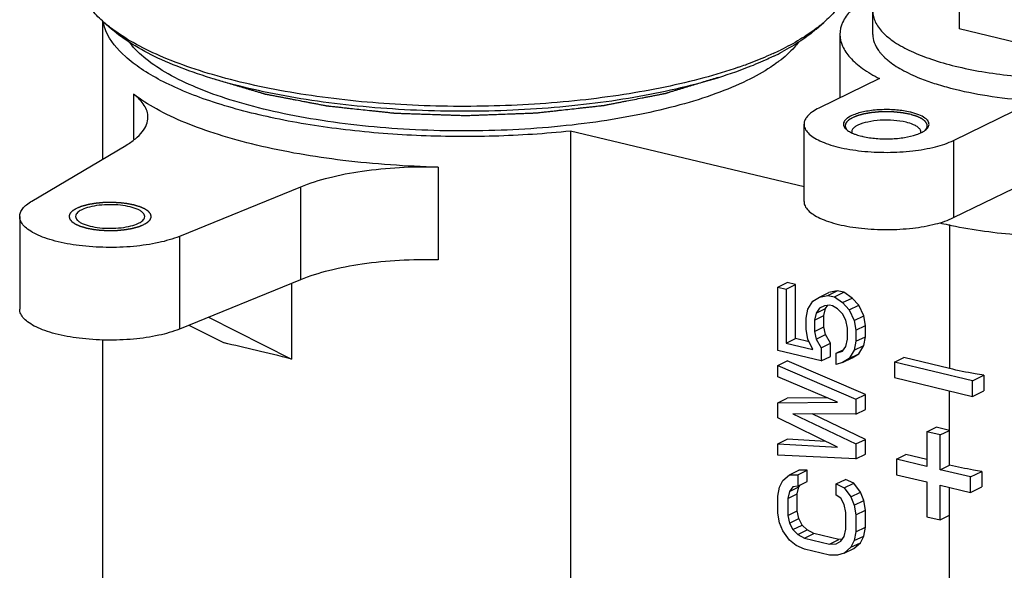
# Model space of a CAD drawing. Extents: x -903 to 382, y 129 to 437.
# Drawn here: x 281 to 341, y 292 to 326 of the extents above; entities that cross this region are included whole.
import ezdxf

# ---------------------------------------------------------------- set-up
doc = ezdxf.new("R2010")
doc.units = 0
doc.layers.add('02___PRT_ALL_AXES', color=7, linetype='Continuous')
doc.layers.add('06___PRT_ALL_SURFS', color=7, linetype='Continuous')

msp = doc.modelspace()

# ---------------------------------------------------------------- linework, layer by layer
at = {"color": 0, "linetype": 'Continuous'}
for p, q in [((286.312, 325.703), (286.312, 317.291)), ((286.862, 325.205), (286.397, 325.613)), ((329.707, 325.205), (330.173, 325.613)), ((333.55, 322.196), (329.866, 320.396)), ((288.201, 321.238), (288.201, 318.506)), ((338.058, 318.435), (341.742, 320.234)), ((328.962, 315.601), (314.771, 318.999)), ((314.771, 318.999), (314.771, 279.25)), ((282.013, 314.744), (287.732, 318.132)), ((306.716, 316.804), (306.716, 311.166)), ((298.342, 315.591), (290.989, 312.594)), ((298.342, 315.591), (298.342, 309.953)), ((338.058, 313.736), (341.742, 315.536)), ((281.276, 313.803), (281.276, 308.165)), ((337.813, 313.311), (337.813, 304.554)), ((290.989, 312.594), (290.989, 306.956)), ((298.342, 309.953), (290.989, 306.956)), ((297.796, 309.731), (297.796, 305.13)), ((327.369, 309.508), (327.942, 309.788)), ((327.369, 309.508), (327.874, 309.386)), ((327.369, 305.647), (327.369, 309.508)), ((327.874, 309.386), (328.448, 309.667)), ((328.448, 309.667), (327.942, 309.788)), ((328.448, 306.374), (328.448, 309.667)), ((327.874, 309.386), (327.874, 306.094)), ((329.491, 308.659), (329.896, 308.902)), ((329.896, 308.902), (330.469, 309.182)), ((329.896, 308.902), (330.401, 309.008)), ((330.401, 309.008), (330.975, 309.289)), ((330.401, 309.008), (330.806, 308.912)), ((330.975, 309.289), (330.469, 309.182)), ((330.806, 308.912), (331.379, 309.192)), ((330.806, 308.912), (331.311, 308.563)), ((331.379, 309.192), (330.975, 309.289)), ((331.885, 308.844), (331.379, 309.192)), ((329.188, 308.163), (329.491, 308.659)), ((330.199, 308.375), (329.896, 308.221)), ((330.502, 308.416), (330.199, 308.375)), ((330.267, 308.209), (330.401, 308.403)), ((330.704, 308.368), (330.502, 308.416)), ((331.008, 308.182), (330.704, 308.368)), ((331.311, 308.563), (331.885, 308.844)), ((331.311, 308.563), (331.715, 308.126)), ((331.715, 308.126), (332.289, 308.406)), ((332.289, 308.406), (331.885, 308.844)), ((332.592, 307.766), (332.289, 308.406)), ((329.087, 307.62), (329.188, 308.163)), ((329.694, 307.929), (329.593, 307.499)), ((329.593, 307.499), (330.166, 307.779)), ((329.896, 308.221), (329.694, 307.929)), ((329.694, 307.929), (330.267, 308.209)), ((330.166, 307.779), (330.267, 308.209)), ((330.166, 307.098), (330.166, 307.779)), ((331.311, 307.882), (331.008, 308.182)), ((331.513, 307.493), (331.311, 307.882)), ((331.715, 308.126), (332.019, 307.486)), ((332.019, 307.486), (332.592, 307.766)), ((332.693, 307.174), (332.592, 307.766)), ((291.566, 307.191), (293.7, 306.111)), ((292.761, 307.678), (297.796, 305.13)), ((329.087, 306.939), (329.087, 307.62)), ((329.593, 307.499), (329.593, 306.818)), ((331.614, 307.015), (331.513, 307.493)), ((332.019, 307.486), (332.12, 306.894)), ((332.12, 306.894), (332.693, 307.174)), ((332.693, 306.493), (332.693, 307.174)), ((329.188, 306.347), (329.087, 306.939)), ((329.593, 306.818), (330.166, 307.098)), ((329.593, 306.818), (329.694, 306.339)), ((329.694, 306.339), (330.267, 306.619)), ((330.267, 306.619), (330.166, 307.098)), ((330.57, 306.093), (330.267, 306.619)), ((331.614, 306.333), (331.614, 307.015)), ((332.12, 306.894), (332.12, 306.212)), ((286.312, 306.308), (286.312, 286.066)), ((327.874, 306.094), (328.448, 306.374)), ((327.874, 306.094), (329.491, 305.706)), ((329.268, 306.177), (328.448, 306.374)), ((329.491, 305.706), (329.188, 306.347)), ((329.694, 306.339), (329.997, 305.812)), ((329.997, 305.812), (330.57, 306.093)), ((330.57, 305.298), (330.57, 306.093)), ((331.513, 305.903), (331.614, 306.333)), ((332.12, 306.212), (332.019, 305.669)), ((332.019, 305.669), (332.592, 305.949)), ((332.12, 306.212), (332.693, 306.493)), ((332.289, 305.454), (332.592, 305.949)), ((332.592, 305.949), (332.693, 306.493)), ((329.997, 305.018), (327.369, 305.647)), ((329.997, 305.812), (329.997, 305.018)), ((330.907, 305.481), (331.381, 305.713)), ((330.907, 305.481), (331.311, 305.611)), ((330.907, 304.8), (330.907, 305.481)), ((331.311, 305.611), (331.513, 305.903)), ((332.019, 305.669), (331.715, 305.174)), ((331.715, 305.174), (332.289, 305.454)), ((331.885, 305.21), (332.289, 305.454)), ((327.369, 304.739), (327.942, 305.019)), ((327.369, 304.739), (332.12, 302.692)), ((327.369, 304.057), (327.369, 304.739)), ((332.693, 302.973), (327.942, 305.019)), ((329.997, 305.018), (330.57, 305.298)), ((331.311, 304.93), (330.907, 304.8)), ((331.311, 304.93), (331.885, 305.21)), ((331.715, 305.174), (331.311, 304.93)), ((334.454, 304.941), (335.028, 305.221)), ((339.205, 303.803), (334.454, 304.941)), ((334.454, 304.941), (334.454, 304.001)), ((337.813, 304.554), (335.028, 305.221)), ((339.205, 303.803), (339.902, 304.143)), ((339.902, 304.143), (339.902, 303.204)), ((331.008, 302.505), (327.369, 304.057)), ((334.454, 304.001), (339.205, 302.863)), ((339.205, 302.863), (339.205, 303.803)), ((332.12, 302.692), (332.693, 302.973)), ((332.693, 302.064), (332.693, 302.973)), ((337.813, 298.681), (337.813, 303.197)), ((339.205, 302.863), (339.902, 303.204)), ((327.369, 302.468), (327.942, 302.748)), ((327.369, 302.468), (331.008, 302.505)), ((327.369, 301.559), (327.369, 302.468)), ((330.38, 302.773), (327.942, 302.748)), ((332.12, 302.692), (332.12, 301.784)), ((332.12, 301.784), (328.278, 301.796)), ((328.278, 301.796), (332.12, 299.967)), ((332.693, 300.247), (329.448, 301.792)), ((332.12, 301.784), (332.693, 302.064)), ((331.008, 299.779), (327.369, 301.559)), ((336.42, 300.711), (336.994, 300.991)), ((337.239, 300.515), (336.42, 300.711)), ((336.42, 300.711), (336.42, 298.597)), ((337.813, 300.795), (336.994, 300.991)), ((337.239, 300.515), (337.813, 300.795)), ((327.369, 299.97), (327.942, 300.25)), ((327.369, 299.97), (331.008, 299.779)), ((327.369, 299.288), (327.369, 299.97)), ((330.298, 300.127), (327.942, 300.25)), ((332.12, 299.967), (332.693, 300.247)), ((332.12, 299.967), (332.12, 299.059)), ((332.693, 299.339), (332.693, 300.247)), ((337.239, 298.401), (337.239, 300.515)), ((332.12, 299.059), (332.693, 299.339)), ((332.12, 299.059), (327.369, 299.288)), ((334.577, 299.038), (335.151, 299.318)), ((336.42, 298.597), (334.577, 299.038)), ((334.577, 299.038), (334.577, 298.098)), ((336.42, 299.014), (335.151, 299.318)), ((328.076, 298.097), (328.65, 298.377)), ((328.582, 298.089), (329.155, 298.37)), ((329.155, 298.37), (328.65, 298.377)), ((329.155, 297.688), (329.155, 298.37)), ((337.239, 298.401), (337.813, 298.681)), ((339.082, 297.959), (337.239, 298.401)), ((339.082, 297.959), (339.764, 298.292)), ((339.764, 298.292), (339.764, 297.353)), ((327.47, 297.334), (327.672, 297.74)), ((327.672, 297.74), (328.076, 298.097)), ((328.076, 298.097), (328.582, 298.089)), ((328.582, 298.089), (328.582, 297.408)), ((328.582, 297.408), (329.155, 297.688)), ((330.907, 297.533), (331.48, 297.813)), ((330.907, 297.533), (331.412, 297.298)), ((330.907, 296.851), (330.907, 297.533)), ((331.412, 297.298), (331.986, 297.578)), ((331.986, 297.578), (331.48, 297.813)), ((332.39, 297.027), (331.986, 297.578)), ((334.577, 298.098), (336.42, 297.657)), ((336.42, 297.657), (336.42, 295.543)), ((339.082, 297.019), (339.082, 297.959)), ((327.369, 296.79), (327.47, 297.334)), ((328.076, 297.075), (327.975, 296.645)), ((328.278, 297.367), (328.076, 297.075)), ((328.076, 297.075), (328.65, 297.355)), ((328.582, 297.408), (328.278, 297.367)), ((328.549, 296.925), (328.65, 297.355)), ((328.65, 297.355), (328.74, 297.486)), ((331.412, 297.298), (331.816, 296.747)), ((331.816, 296.747), (332.39, 297.027)), ((332.592, 296.525), (332.39, 297.027)), ((337.239, 297.461), (339.082, 297.019)), ((337.239, 295.347), (337.239, 297.461)), ((337.813, 283.319), (337.813, 297.324)), ((339.082, 297.019), (339.764, 297.353)), ((327.369, 295.768), (327.369, 296.79)), ((327.975, 296.645), (328.549, 296.925)), ((327.975, 296.645), (327.975, 295.623)), ((328.549, 295.903), (328.549, 296.925)), ((331.21, 296.665), (330.907, 296.851)), ((331.412, 296.276), (331.21, 296.665)), ((331.816, 296.747), (332.019, 296.244)), ((332.019, 296.244), (332.592, 296.525)), ((332.693, 295.933), (332.592, 296.525)), ((327.47, 295.177), (327.369, 295.768)), ((327.975, 295.623), (328.549, 295.903)), ((328.65, 295.425), (328.549, 295.903)), ((331.513, 295.798), (331.412, 296.276)), ((331.513, 294.776), (331.513, 295.798)), ((332.019, 296.244), (332.12, 295.653)), ((332.12, 295.653), (332.693, 295.933)), ((332.693, 294.911), (332.693, 295.933)), ((327.672, 294.674), (327.47, 295.177)), ((327.975, 295.623), (328.076, 295.145)), ((328.076, 295.145), (328.65, 295.425)), ((328.076, 295.145), (328.278, 294.756)), ((328.852, 295.036), (328.65, 295.425)), ((332.12, 295.653), (332.12, 294.631)), ((336.42, 295.543), (337.239, 295.347)), ((337.239, 295.347), (337.813, 295.627)), ((328.076, 294.123), (327.672, 294.674)), ((328.278, 294.756), (328.852, 295.036)), ((328.278, 294.756), (328.582, 294.456)), ((328.582, 294.456), (329.155, 294.736)), ((329.155, 294.736), (328.852, 295.036)), ((329.56, 294.526), (329.155, 294.736)), ((331.412, 294.346), (331.513, 294.776)), ((332.12, 294.631), (332.019, 294.087)), ((332.12, 294.631), (332.693, 294.911)), ((332.592, 294.367), (332.693, 294.911)), ((328.481, 293.799), (328.076, 294.123)), ((328.582, 294.456), (328.986, 294.246)), ((328.986, 294.246), (329.56, 294.526)), ((328.986, 294.246), (330.502, 293.883)), ((331.076, 294.163), (329.56, 294.526)), ((330.502, 293.883), (331.076, 294.163)), ((330.907, 293.899), (331.21, 294.054)), ((331.291, 294.172), (331.076, 294.163)), ((331.21, 294.054), (331.412, 294.346)), ((332.019, 294.087), (331.816, 293.681)), ((331.816, 293.681), (332.39, 293.962)), ((331.986, 293.604), (332.39, 293.962)), ((332.019, 294.087), (332.592, 294.367)), ((332.39, 293.962), (332.592, 294.367)), ((328.986, 293.564), (328.481, 293.799)), ((330.502, 293.201), (328.986, 293.564)), ((330.502, 293.883), (330.907, 293.899)), ((331.816, 293.681), (331.412, 293.324)), ((331.412, 293.324), (331.986, 293.604)), ((331.008, 293.194), (330.502, 293.201)), ((331.412, 293.324), (331.008, 293.194))]:
    msp.add_line(p, q, dxfattribs=at)
for centre, radius, start, end in [((319.38, 340.629), 18.585, 294.50233, 296.02696), ((319.995, 338.173), 16.263, 296.00372, 298.01456), ((316.09, 348.642), 27.251, 289.04457, 290.02286), ((316.383, 347.836), 26.394, 290.02556, 290.13999), ((322.282, 330.024), 8.518, 306.57864, 307.26055), ((334.4, 315.744), 4.524, 76.53332, 76.96489), ((333.537, 323.142), 4.581, 256.53579, 257.30334), ((335.811, 318.946), 0.25, 351.42044, 359.95323), ((343.075, 338.343), 25.607, 256.73814, 257.97353), ((343.386, 339.779), 27.077, 257.96266, 258.35865)]:
    msp.add_arc(centre, radius, start, end, dxfattribs=at)
msp.add_ellipse((308.285, 299.274), major_axis=(21.985, -7.298), ratio=0.113049, start_param=2.105287, end_param=2.333052, dxfattribs=at)
for points, start_tangent, end_tangent in [([(286.397, 325.613), (285.696, 326.322), (285.191, 327.05), (284.887, 327.791), (284.785, 328.538)], (-0.752469, 0.658628), (-0.000065, 1)), ([(331.785, 328.538), (331.683, 327.791), (331.378, 327.05), (330.874, 326.322), (330.173, 325.613)], (0.000065, -1), (-0.752491, -0.658602)), ([(333.679, 327.625), (332.591, 326.997), (331.795, 326.319), (331.31, 325.607), (331.147, 324.879)], (-0.898538, -0.438896), (-0.000058, -1)), ([(286.519, 325.095), (286.467, 325.224), (286.35, 325.611)], (-0.394763, 0.918783), (-0.219915, 0.975519)), ([(286.853, 325.242), (286.734, 325.334), (286.397, 325.613)], (-0.795995, 0.605304), (-0.752469, 0.658628)), ([(314.771, 318.999), (310.125, 318.691), (305.395, 318.73), (300.797, 319.114), (296.547, 319.825), (292.839, 320.831), (291.244, 321.43), (289.846, 322.085), (288.663, 322.787), (287.706, 323.528), (286.519, 325.095)], (-0.994478, -0.104944), (-0.394763, 0.918783)), ([(324.982, 322.883), (322.862, 322.234), (320.527, 321.678), (318.013, 321.222), (315.356, 320.873), (309.773, 320.517), (304.102, 320.629), (298.676, 321.204), (296.154, 321.654), (293.811, 322.206), (291.679, 322.851), (289.791, 323.579), (288.175, 324.38), (286.853, 325.242)], (-0.945219, -0.326437), (-0.795995, 0.605304)), ([(325.569, 322.879), (323.49, 322.166), (321.162, 321.551), (318.624, 321.042), (315.916, 320.648), (310.171, 320.229), (304.304, 320.321), (301.444, 320.558), (298.696, 320.918), (296.105, 321.395), (293.714, 321.982), (291.561, 322.668), (289.682, 323.443), (288.107, 324.293), (286.863, 325.205)], (-0.93177, -0.36305), (-0.752505, 0.658586)), ([(329.707, 325.234), (328.71, 324.564), (327.535, 323.928)], (-0.796774, -0.604278), (-0.898538, -0.438896)), ([(329.708, 325.206), (328.772, 324.493), (327.634, 323.816)], (-0.752456, -0.658642), (-0.882744, -0.469854)), ([(330.173, 325.613), (330.062, 325.517), (329.707, 325.234)], (-0.752491, -0.658602), (-0.796774, -0.604278)), ([(331.147, 324.879), (331.301, 324.17), (331.761, 323.476), (332.517, 322.813), (333.55, 322.196)], (-0.000058, -1), (0.892407, -0.451231)), ([(325.487, 322.069), (323.609, 321.278), (321.422, 320.586), (318.971, 320.006), (316.305, 319.551), (310.544, 319.048), (304.603, 319.118), (298.957, 319.754), (296.388, 320.271), (294.058, 320.906), (292.015, 321.648), (290.299, 322.481), (288.946, 323.389), (287.982, 324.354)], (-0.898538, -0.438896), (-0.611413, 0.791312)), ([(328.622, 324.399), (328.381, 324.104), (327.439, 323.244)], (-0.601253, -0.799059), (-0.795869, -0.605468)), ([(327.088, 323.717), (326.703, 323.546), (325.47, 323.056)], (-0.909808, -0.41503), (-0.938854, -0.344316)), ([(327.125, 323.556), (326.757, 323.382), (325.569, 322.879)], (-0.898538, -0.438896), (-0.93177, -0.36305)), ([(327.358, 323.183), (326.945, 322.894), (325.487, 322.069)], (-0.803019, -0.595954), (-0.898538, -0.438896)), ([(292.992, 322.206), (293.393, 322.087), (293.794, 321.969), (294.195, 321.85), (294.596, 321.731), (294.796, 321.671), (294.996, 321.612), (295.197, 321.552), (295.397, 321.493), (295.597, 321.433), (295.698, 321.404), (295.798, 321.374), (295.898, 321.344), (295.948, 321.329), (295.998, 321.315), (296.048, 321.3), (296.098, 321.285), (296.124, 321.277), (296.149, 321.27), (296.161, 321.266), (296.174, 321.263), (296.186, 321.259), (296.192, 321.257), (296.196, 321.256), (296.199, 321.255), (296.202, 321.254), (296.206, 321.254), (296.213, 321.252), (296.228, 321.25), (296.243, 321.247), (296.258, 321.244), (296.287, 321.238), (296.316, 321.233), (296.375, 321.221), (296.434, 321.21), (296.493, 321.199), (296.552, 321.188), (296.67, 321.165), (296.787, 321.142), (296.905, 321.12), (297.141, 321.075), (297.376, 321.03), (297.611, 320.985), (297.847, 320.94), (298.082, 320.895), (298.553, 320.804), (298.789, 320.759), (299.024, 320.714), (299.26, 320.669), (299.377, 320.647), (299.495, 320.624), (299.613, 320.602), (299.731, 320.579), (299.789, 320.568), (299.848, 320.556), (299.878, 320.551), (299.907, 320.545), (299.937, 320.54), (299.951, 320.537), (299.959, 320.535), (299.966, 320.534), (299.974, 320.533), (299.982, 320.532), (299.998, 320.53), (300.03, 320.527), (300.063, 320.524), (300.095, 320.52), (300.159, 320.513), (300.223, 320.506), (300.352, 320.492), (300.481, 320.479), (300.61, 320.465), (300.738, 320.451), (300.996, 320.423), (301.253, 320.396), (301.511, 320.368), (302.025, 320.313), (302.54, 320.257), (302.798, 320.23), (303.055, 320.202), (303.313, 320.174), (303.441, 320.161), (303.57, 320.147), (303.699, 320.133), (303.827, 320.119), (303.892, 320.112), (303.956, 320.105), (303.988, 320.102), (304.021, 320.098), (304.053, 320.095), (304.069, 320.093), (304.077, 320.092), (304.085, 320.091), (304.093, 320.091), (304.102, 320.091), (304.118, 320.09), (304.152, 320.089), (304.186, 320.088), (304.219, 320.087), (304.286, 320.085), (304.353, 320.082), (304.488, 320.078), (304.622, 320.073), (304.756, 320.069), (304.89, 320.064), (305.159, 320.055), (305.428, 320.046), (305.696, 320.037), (306.233, 320.019), (306.77, 320.001), (307.039, 319.992), (307.307, 319.983), (307.576, 319.974), (307.71, 319.969), (307.844, 319.965), (307.979, 319.96), (308.113, 319.956), (308.18, 319.953), (308.247, 319.951), (308.281, 319.95), (308.314, 319.949), (308.348, 319.948), (308.365, 319.947), (308.373, 319.947), (308.381, 319.946), (308.39, 319.947), (308.398, 319.947), (308.415, 319.948), (308.448, 319.949), (308.482, 319.95), (308.515, 319.951), (308.582, 319.954), (308.65, 319.956), (308.784, 319.961), (308.918, 319.966), (309.052, 319.971), (309.186, 319.976), (309.454, 319.986), (309.723, 319.996), (309.991, 320.006), (310.527, 320.026), (311.064, 320.046), (311.332, 320.055), (311.601, 320.065), (311.869, 320.075), (312.003, 320.08), (312.137, 320.085), (312.271, 320.09), (312.405, 320.095), (312.472, 320.098), (312.539, 320.1), (312.573, 320.101), (312.607, 320.102), (312.64, 320.104), (312.657, 320.104), (312.665, 320.105), (312.674, 320.105), (312.682, 320.106), (312.69, 320.107), (312.706, 320.109), (312.738, 320.112), (312.77, 320.116), (312.802, 320.119), (312.866, 320.126), (312.93, 320.133), (313.059, 320.148), (313.187, 320.162), (313.315, 320.176), (313.444, 320.19), (313.7, 320.219), (313.957, 320.247), (314.214, 320.276), (314.727, 320.333), (315.24, 320.39), (315.497, 320.418), (315.754, 320.447), (316.01, 320.475), (316.139, 320.489), (316.267, 320.503), (316.395, 320.518), (316.524, 320.532), (316.588, 320.539), (316.652, 320.546), (316.684, 320.55), (316.716, 320.553), (316.748, 320.557), (316.764, 320.559), (316.772, 320.559), (316.78, 320.56), (316.788, 320.562), (316.795, 320.563), (316.81, 320.566), (316.839, 320.572), (316.868, 320.578), (316.898, 320.583), (316.956, 320.595), (317.015, 320.606), (317.132, 320.629), (317.249, 320.652), (317.366, 320.675), (317.483, 320.698), (317.717, 320.744), (317.952, 320.789), (318.186, 320.835), (318.654, 320.927), (319.123, 321.018), (319.357, 321.064), (319.591, 321.11), (319.826, 321.156), (319.943, 321.179), (320.06, 321.202), (320.177, 321.225), (320.235, 321.236), (320.294, 321.248), (320.353, 321.259), (320.411, 321.27), (320.44, 321.276), (320.47, 321.282), (320.484, 321.285), (320.499, 321.288), (320.514, 321.29), (320.521, 321.292), (320.528, 321.293), (320.535, 321.295), (320.541, 321.297), (320.554, 321.301), (320.566, 321.305), (320.579, 321.309), (320.605, 321.317), (320.63, 321.324), (320.681, 321.34), (320.732, 321.355), (320.783, 321.371), (320.834, 321.386), (320.936, 321.417), (321.038, 321.448), (321.139, 321.479), (321.343, 321.541), (321.547, 321.603), (321.751, 321.665), (321.954, 321.727), (322.158, 321.789), (322.566, 321.913), (322.973, 322.036), (323.381, 322.16), (323.788, 322.284)], (0.958705, -0.284402), (0.956792, 0.290773)), ([(306.716, 316.804), (300.925, 317.219), (295.666, 318.146), (293.358, 318.782), (291.32, 319.519), (289.591, 320.343), (288.201, 321.238)], (-0.999701, 0.02445), (-0.794266, 0.60757)), ([(289.072, 319.842), (289.017, 320.201), (288.852, 320.556), (288.579, 320.903), (288.201, 321.238)], (0.000449, 1), (-0.794266, 0.60757)), ([(335.42, 320.152), (334.605, 320.277), (333.715, 320.301), (332.854, 320.22), (332.123, 320.044)], (-0.974228, 0.225568), (-0.946182, -0.323634)), ([(287.732, 318.132), (288.31, 318.533), (288.731, 318.957), (288.986, 319.396), (289.072, 319.842)], (0.860366, 0.509677), (0.000449, 1)), ([(331.606, 319.791), (331.519, 319.72), (331.372, 319.493)], (-0.806378, -0.5914), (-0.247593, -0.968864)), ([(331.914, 319.812), (331.842, 319.771), (331.806, 319.75), (331.788, 319.74), (331.771, 319.729), (331.753, 319.719), (331.735, 319.709), (331.73, 319.706), (331.726, 319.703), (331.723, 319.702), (331.722, 319.701), (331.718, 319.698), (331.712, 319.692), (331.705, 319.687), (331.692, 319.676), (331.679, 319.665), (331.652, 319.642), (331.626, 319.62), (331.612, 319.609), (331.599, 319.598), (331.593, 319.592), (331.586, 319.587), (331.583, 319.584), (331.581, 319.582), (331.58, 319.581), (331.578, 319.578), (331.576, 319.575), (331.568, 319.563), (331.56, 319.552), (331.552, 319.54), (331.543, 319.528), (331.535, 319.517), (331.527, 319.505), (331.519, 319.493), (331.511, 319.482), (331.506, 319.476), (331.502, 319.47), (331.498, 319.464), (331.496, 319.461), (331.495, 319.46), (331.494, 319.458), (331.494, 319.457), (331.493, 319.455), (331.493, 319.452), (331.491, 319.446), (331.49, 319.44), (331.488, 319.434), (331.485, 319.422), (331.482, 319.41), (331.479, 319.398), (331.476, 319.386), (331.473, 319.374), (331.47, 319.362), (331.467, 319.35), (331.464, 319.338), (331.463, 319.335), (331.463, 319.333), (331.462, 319.331), (331.462, 319.33), (331.463, 319.327), (331.464, 319.321), (331.465, 319.315), (331.467, 319.303), (331.47, 319.291), (331.474, 319.267), (331.479, 319.243), (331.481, 319.231), (331.483, 319.219), (331.484, 319.213), (331.486, 319.207), (331.486, 319.204), (331.487, 319.202), (331.488, 319.201), (331.49, 319.198), (331.491, 319.195), (331.495, 319.188), (331.499, 319.182), (331.507, 319.17), (331.515, 319.158), (331.522, 319.146), (331.538, 319.122), (331.569, 319.074)], (-0.866521, -0.49914), (0.541217, -0.840883)), ([(332.123, 320.044), (331.97, 319.987), (331.606, 319.791)], (-0.946182, -0.323634), (-0.806378, -0.5914)), ([(335.396, 320.022), (335.29, 320.042), (335.183, 320.063), (335.13, 320.073), (335.077, 320.083), (335.051, 320.089), (335.024, 320.094), (334.997, 320.099), (334.984, 320.101), (334.977, 320.103), (334.971, 320.104), (334.964, 320.105), (334.956, 320.106), (334.942, 320.107), (334.913, 320.11), (334.884, 320.114), (334.855, 320.117), (334.797, 320.123), (334.739, 320.13), (334.681, 320.136), (334.623, 320.143), (334.594, 320.146), (334.565, 320.149), (334.536, 320.153), (334.522, 320.154), (334.515, 320.155), (334.507, 320.156), (334.5, 320.156), (334.492, 320.157), (334.477, 320.157), (334.447, 320.159), (334.416, 320.16), (334.386, 320.161), (334.326, 320.164), (334.265, 320.166), (334.205, 320.169), (334.144, 320.171), (334.114, 320.173), (334.084, 320.174), (334.053, 320.175), (334.038, 320.176), (334.023, 320.176), (334.008, 320.176), (333.992, 320.176), (333.961, 320.175), (333.93, 320.174), (333.899, 320.173), (333.837, 320.172), (333.775, 320.17), (333.714, 320.168), (333.652, 320.167), (333.621, 320.166), (333.59, 320.165), (333.559, 320.164), (333.543, 320.164), (333.536, 320.164), (333.528, 320.164), (333.52, 320.163), (333.513, 320.162), (333.498, 320.161), (333.469, 320.158), (333.44, 320.155), (333.41, 320.152), (333.352, 320.147), (333.293, 320.141), (333.234, 320.136), (333.175, 320.13), (333.146, 320.127), (333.117, 320.124), (333.087, 320.122), (333.073, 320.12), (333.065, 320.119), (333.058, 320.119), (333.051, 320.118), (333.044, 320.116), (333.031, 320.114), (333.003, 320.109), (332.976, 320.105), (332.949, 320.1), (332.895, 320.091), (332.84, 320.081), (332.786, 320.072), (332.731, 320.062), (332.704, 320.058), (332.677, 320.053), (332.65, 320.048), (332.636, 320.046), (332.629, 320.045), (332.622, 320.043), (332.616, 320.042), (332.61, 320.04), (332.598, 320.037), (332.574, 320.031), (332.55, 320.024), (332.526, 320.018), (332.478, 320.005), (332.43, 319.992), (332.382, 319.979), (332.334, 319.966), (332.31, 319.96), (332.286, 319.954), (332.262, 319.947), (332.25, 319.944), (332.244, 319.942), (332.238, 319.941), (332.233, 319.939), (332.228, 319.937), (332.218, 319.933), (332.197, 319.925), (332.177, 319.917), (332.157, 319.909), (332.116, 319.892), (332.076, 319.876), (332.035, 319.86), (331.995, 319.844), (331.914, 319.812)], (-0.981932, 0.189236), (-0.929233, -0.369495)), ([(336.336, 319.054), (336.357, 319.087), (336.378, 319.121), (336.399, 319.154), (336.41, 319.17), (336.42, 319.187), (336.431, 319.204), (336.436, 319.212), (336.441, 319.22), (336.444, 319.225), (336.446, 319.229), (336.448, 319.231), (336.448, 319.232), (336.448, 319.233), (336.448, 319.235), (336.448, 319.237), (336.448, 319.246), (336.448, 319.254), (336.448, 319.263), (336.448, 319.271), (336.448, 319.288), (336.448, 319.322), (336.448, 319.356), (336.448, 319.374), (336.448, 319.382), (336.448, 319.391), (336.448, 319.399), (336.448, 319.408), (336.448, 319.41), (336.448, 319.412), (336.448, 319.413), (336.447, 319.414), (336.446, 319.416), (336.443, 319.42), (336.44, 319.424), (336.435, 319.433), (336.43, 319.441), (336.419, 319.458), (336.409, 319.474), (336.398, 319.491), (336.388, 319.508), (336.377, 319.524), (336.366, 319.541), (336.356, 319.558), (336.351, 319.566), (336.345, 319.574), (336.343, 319.578), (336.34, 319.583), (336.337, 319.587), (336.336, 319.589), (336.335, 319.59), (336.335, 319.591), (336.333, 319.592), (336.332, 319.593), (336.33, 319.595), (336.324, 319.599), (336.319, 319.602), (336.314, 319.606), (336.304, 319.614), (336.293, 319.622), (336.273, 319.637), (336.252, 319.653), (336.232, 319.668), (336.211, 319.684), (336.19, 319.699), (336.17, 319.715), (336.149, 319.73), (336.139, 319.738), (336.128, 319.746), (336.123, 319.75), (336.118, 319.754), (336.116, 319.756), (336.114, 319.757), (336.112, 319.757), (336.109, 319.759), (336.105, 319.761), (336.09, 319.768), (336.075, 319.774), (336.06, 319.781), (336.045, 319.788), (336.016, 319.802), (335.956, 319.829), (335.897, 319.856), (335.867, 319.87), (335.852, 319.877), (335.837, 319.884), (335.822, 319.891), (335.807, 319.897), (335.804, 319.899), (335.8, 319.901), (335.798, 319.902), (335.796, 319.903), (335.791, 319.904), (335.782, 319.907), (335.772, 319.91), (335.754, 319.915), (335.735, 319.921), (335.697, 319.932), (335.659, 319.943), (335.622, 319.955), (335.547, 319.977), (335.396, 320.022)], (0.532484, 0.84644), (-0.958198, 0.286106)), ([(336.554, 319.344), (336.559, 319.46), (336.52, 319.574), (336.438, 319.687), (336.315, 319.794), (335.95, 319.988), (335.453, 320.144)], (0.22885, 0.973462), (-0.972501, 0.232899)), ([(331.372, 319.493), (331.372, 319.338), (331.451, 319.185)], (-0.247593, -0.968864), (0.616357, -0.787467)), ([(331.451, 319.185), (331.47, 319.162), (331.54, 319.092)], (0.616357, -0.787467), (0.752018, -0.659142)), ([(331.54, 319.092), (331.603, 319.042), (331.844, 318.9)], (0.752018, -0.659142), (0.90153, -0.432716)), ([(332.242, 319.358), (332.079, 319.263), (331.917, 319.109), (331.862, 318.946)], (-0.898538, -0.438896), (-0.000352, -1)), ([(335.166, 319.534), (334.416, 319.647), (333.597, 319.653), (332.834, 319.551), (332.242, 319.358)], (-0.972501, 0.232899), (-0.898538, -0.438896)), ([(335.733, 319.332), (335.614, 319.389), (335.166, 319.534)], (-0.881337, 0.472488), (-0.972501, 0.232899)), ([(336.062, 318.946), (336.041, 319.047), (335.931, 319.195), (335.733, 319.332)], (0.000352, 1), (-0.881337, 0.472488)), ([(335.8, 318.787), (336.138, 318.929), (336.383, 319.091)], (0.946182, 0.323634), (0.75284, 0.658204)), ([(336.383, 319.091), (336.446, 319.153), (336.554, 319.344)], (0.75284, 0.658204), (0.22885, 0.973462)), ([(331.844, 318.9), (331.888, 318.879), (332.029, 318.821)], (0.90153, -0.432716), (0.934799, -0.355176)), ([(331.862, 318.946), (331.868, 318.89)], (-0.000352, -1), (0.219112, -0.9757)), ([(332.029, 318.821), (332.131, 318.784), (332.471, 318.687)], (0.934799, -0.355176), (0.972501, -0.232899)), ([(332.53, 318.673), (333.342, 318.552), (334.225, 318.531), (335.077, 318.612), (335.8, 318.787)], (0.975533, -0.219851), (0.946182, 0.323634)), ([(306.716, 316.804), (304.364, 316.767), (302.102, 316.542), (300.057, 316.143), (298.342, 315.591)], (-0.999701, 0.02445), (-0.926029, -0.377453)), ([(281.276, 313.803), (281.323, 314.049), (281.463, 314.29), (281.695, 314.523), (282.013, 314.744)], (-0.000592, 1), (0.860366, 0.509677)), ([(284.728, 314.294), (284.668, 314.258), (284.638, 314.239), (284.608, 314.221), (284.578, 314.203), (284.548, 314.185), (284.533, 314.176), (284.518, 314.167), (284.511, 314.162), (284.503, 314.158), (284.496, 314.153), (284.492, 314.151), (284.49, 314.15), (284.488, 314.149), (284.487, 314.147), (284.486, 314.146), (284.484, 314.144), (284.479, 314.139), (284.474, 314.134), (284.469, 314.129), (284.46, 314.119), (284.45, 314.109), (284.431, 314.089), (284.412, 314.069), (284.393, 314.049), (284.374, 314.03), (284.365, 314.02), (284.355, 314.01), (284.35, 314.005), (284.345, 314), (284.341, 313.995), (284.338, 313.992), (284.337, 313.991), (284.336, 313.99), (284.335, 313.989), (284.335, 313.987), (284.334, 313.985), (284.332, 313.98), (284.33, 313.974), (284.329, 313.969), (284.325, 313.959), (284.321, 313.949), (284.314, 313.928), (284.306, 313.907), (284.299, 313.886), (284.291, 313.866), (284.288, 313.855), (284.284, 313.845), (284.282, 313.84), (284.28, 313.835), (284.278, 313.83), (284.277, 313.827), (284.277, 313.826), (284.276, 313.824), (284.277, 313.823), (284.277, 313.822), (284.278, 313.819), (284.279, 313.814), (284.28, 313.808), (284.281, 313.803), (284.283, 313.793), (284.286, 313.782), (284.29, 313.761), (284.295, 313.74), (284.3, 313.718), (284.304, 313.697), (284.307, 313.687), (284.309, 313.676), (284.31, 313.671), (284.311, 313.666), (284.313, 313.66), (284.313, 313.658), (284.313, 313.656), (284.314, 313.655), (284.315, 313.654), (284.316, 313.652), (284.318, 313.65), (284.322, 313.645), (284.326, 313.64), (284.33, 313.635), (284.338, 313.625), (284.347, 313.615), (284.363, 313.595), (284.379, 313.575), (284.396, 313.555), (284.412, 313.534), (284.42, 313.524), (284.429, 313.514), (284.433, 313.509), (284.437, 313.504), (284.441, 313.499), (284.443, 313.497), (284.444, 313.496), (284.445, 313.494), (284.447, 313.493), (284.448, 313.492), (284.452, 313.49), (284.459, 313.485), (284.466, 313.48), (284.472, 313.476), (284.486, 313.466), (284.5, 313.457), (284.527, 313.438), (284.555, 313.42), (284.582, 313.401), (284.61, 313.383), (284.624, 313.373), (284.637, 313.364), (284.644, 313.359), (284.651, 313.355), (284.658, 313.35), (284.661, 313.348), (284.663, 313.346), (284.665, 313.345), (284.667, 313.344), (284.67, 313.343), (284.674, 313.341), (284.684, 313.337), (284.693, 313.333), (284.702, 313.329), (284.721, 313.321), (284.74, 313.312), (284.778, 313.296), (284.815, 313.28), (284.853, 313.263), (284.89, 313.247), (284.909, 313.238), (284.928, 313.23), (284.937, 313.226), (284.947, 313.222), (284.956, 313.218), (284.961, 313.216), (284.963, 313.215), (284.965, 313.214), (284.968, 313.213), (284.971, 313.212), (284.977, 313.21), (284.989, 313.207), (285.001, 313.203), (285.012, 313.2), (285.036, 313.193), (285.059, 313.186), (285.106, 313.172), (285.154, 313.158), (285.201, 313.145), (285.248, 313.131), (285.271, 313.124), (285.295, 313.117), (285.318, 313.11), (285.33, 313.107), (285.336, 313.105), (285.342, 313.103), (285.348, 313.102), (285.355, 313.1), (285.368, 313.098), (285.395, 313.093), (285.421, 313.088), (285.448, 313.083), (285.501, 313.072), (285.554, 313.062), (285.607, 313.052), (285.661, 313.042), (285.687, 313.036), (285.714, 313.031), (285.74, 313.026), (285.754, 313.024), (285.76, 313.022), (285.767, 313.021), (285.774, 313.02), (285.781, 313.019), (285.796, 313.018), (285.825, 313.015), (285.854, 313.011), (285.883, 313.008), (285.941, 313.002), (285.999, 312.995), (286.057, 312.989), (286.114, 312.982), (286.143, 312.979), (286.172, 312.976), (286.201, 312.972), (286.216, 312.971), (286.223, 312.97), (286.23, 312.969), (286.238, 312.969), (286.246, 312.968), (286.261, 312.968), (286.291, 312.966), (286.321, 312.965), (286.351, 312.964), (286.412, 312.961), (286.473, 312.959), (286.533, 312.956), (286.594, 312.954), (286.624, 312.952), (286.654, 312.951), (286.684, 312.95), (286.7, 312.949), (286.715, 312.949), (286.73, 312.949), (286.746, 312.949), (286.777, 312.95), (286.807, 312.951), (286.838, 312.952), (286.9, 312.953), (286.962, 312.955), (287.024, 312.957), (287.086, 312.958), (287.117, 312.959), (287.148, 312.96), (287.179, 312.961), (287.194, 312.961), (287.202, 312.961), (287.21, 312.961), (287.217, 312.962), (287.225, 312.963), (287.239, 312.964), (287.269, 312.967), (287.298, 312.97), (287.327, 312.973), (287.386, 312.978), (287.445, 312.984), (287.504, 312.989), (287.562, 312.995), (287.592, 312.998), (287.621, 313.001), (287.65, 313.003), (287.665, 313.005), (287.672, 313.006), (287.68, 313.006), (287.687, 313.007), (287.693, 313.009), (287.707, 313.011), (287.734, 313.016), (287.761, 313.02), (287.789, 313.025), (287.843, 313.034), (287.898, 313.044), (287.952, 313.053), (288.006, 313.063), (288.034, 313.067), (288.061, 313.072), (288.088, 313.077), (288.102, 313.079), (288.108, 313.08), (288.115, 313.082), (288.121, 313.083), (288.127, 313.085), (288.139, 313.088), (288.163, 313.094), (288.187, 313.101), (288.211, 313.107), (288.259, 313.12), (288.308, 313.133), (288.356, 313.146), (288.404, 313.159), (288.428, 313.165), (288.452, 313.171), (288.476, 313.178), (288.488, 313.181), (288.494, 313.183), (288.5, 313.184), (288.505, 313.186), (288.51, 313.188), (288.52, 313.192), (288.54, 313.2), (288.56, 313.208), (288.581, 313.216), (288.621, 313.233), (288.662, 313.249), (288.702, 313.265), (288.743, 313.281), (288.824, 313.313)], (-0.854846, -0.518881), (0.929233, 0.369495)), ([(288.824, 313.313), (288.883, 313.349), (288.913, 313.368), (288.943, 313.386), (288.973, 313.404), (289.003, 313.422), (289.018, 313.431), (289.033, 313.44), (289.041, 313.445), (289.048, 313.449), (289.056, 313.454), (289.059, 313.456), (289.061, 313.457), (289.063, 313.458), (289.064, 313.46), (289.066, 313.461), (289.068, 313.463), (289.073, 313.468), (289.077, 313.473), (289.082, 313.478), (289.092, 313.488), (289.101, 313.498), (289.12, 313.518), (289.139, 313.538), (289.158, 313.557), (289.177, 313.577), (289.187, 313.587), (289.196, 313.597), (289.201, 313.602), (289.206, 313.607), (289.211, 313.612), (289.213, 313.614), (289.214, 313.616), (289.216, 313.617), (289.216, 313.618), (289.216, 313.62), (289.217, 313.622), (289.219, 313.627), (289.221, 313.632), (289.223, 313.638), (289.227, 313.648), (289.23, 313.658), (289.238, 313.679), (289.245, 313.7), (289.253, 313.72), (289.26, 313.741), (289.264, 313.752), (289.268, 313.762), (289.269, 313.767), (289.271, 313.772), (289.273, 313.777), (289.274, 313.78), (289.275, 313.781), (289.275, 313.783), (289.275, 313.784), (289.274, 313.785), (289.274, 313.788), (289.273, 313.793), (289.271, 313.798), (289.27, 313.804), (289.268, 313.814), (289.266, 313.825), (289.261, 313.846), (289.256, 313.867), (289.252, 313.888), (289.247, 313.91), (289.245, 313.92), (289.242, 313.931), (289.241, 313.936), (289.24, 313.941), (289.239, 313.947), (289.238, 313.949), (289.238, 313.951), (289.238, 313.952), (289.237, 313.953), (289.236, 313.954), (289.234, 313.957), (289.23, 313.962), (289.225, 313.967), (289.221, 313.972), (289.213, 313.982), (289.205, 313.992), (289.189, 314.012), (289.172, 314.032), (289.156, 314.052), (289.139, 314.072), (289.131, 314.083), (289.123, 314.093), (289.119, 314.098), (289.115, 314.103), (289.111, 314.108), (289.109, 314.11), (289.108, 314.111), (289.107, 314.113), (289.105, 314.114), (289.103, 314.115), (289.1, 314.117), (289.093, 314.122), (289.086, 314.127), (289.079, 314.131), (289.065, 314.141), (289.052, 314.15), (289.024, 314.169), (288.997, 314.187), (288.969, 314.206), (288.942, 314.224), (288.928, 314.234), (288.914, 314.243), (288.907, 314.248), (288.9, 314.252), (288.893, 314.257), (288.89, 314.259), (288.888, 314.26), (288.887, 314.262), (288.884, 314.263), (288.882, 314.264), (288.877, 314.266), (288.868, 314.27), (288.858, 314.274), (288.849, 314.278), (288.83, 314.286), (288.811, 314.294), (288.774, 314.311), (288.736, 314.327), (288.699, 314.344), (288.661, 314.36), (288.642, 314.368), (288.624, 314.377), (288.614, 314.381), (288.605, 314.385), (288.596, 314.389), (288.591, 314.391), (288.589, 314.392), (288.586, 314.393), (288.583, 314.394), (288.58, 314.395), (288.574, 314.397), (288.563, 314.4), (288.551, 314.404), (288.539, 314.407), (288.516, 314.414), (288.492, 314.421), (288.445, 314.435), (288.398, 314.448), (288.351, 314.462), (288.304, 314.476), (288.28, 314.483), (288.257, 314.49), (288.233, 314.497), (288.221, 314.5), (288.216, 314.502), (288.21, 314.504), (288.203, 314.505), (288.196, 314.506), (288.183, 314.509), (288.157, 314.514), (288.13, 314.519), (288.103, 314.524), (288.05, 314.535), (287.997, 314.545), (287.944, 314.555), (287.891, 314.565), (287.864, 314.57), (287.838, 314.576), (287.811, 314.581), (287.798, 314.583), (287.791, 314.585), (287.785, 314.586), (287.777, 314.587), (287.77, 314.587), (287.756, 314.589), (287.727, 314.592), (287.698, 314.596), (287.669, 314.599), (287.611, 314.605), (287.553, 314.612), (287.495, 314.618), (287.437, 314.625), (287.408, 314.628), (287.379, 314.631), (287.35, 314.635), (287.336, 314.636), (287.328, 314.637), (287.321, 314.638), (287.314, 314.638), (287.306, 314.639), (287.291, 314.639), (287.261, 314.64), (287.23, 314.642), (287.2, 314.643), (287.139, 314.646), (287.079, 314.648), (287.018, 314.651), (286.958, 314.653), (286.928, 314.654), (286.897, 314.656), (286.867, 314.657), (286.852, 314.658), (286.837, 314.658), (286.821, 314.658), (286.806, 314.657), (286.775, 314.657), (286.744, 314.656), (286.713, 314.655), (286.651, 314.653), (286.589, 314.652), (286.527, 314.65), (286.465, 314.649), (286.434, 314.648), (286.404, 314.647), (286.373, 314.646), (286.357, 314.646), (286.349, 314.646), (286.342, 314.646), (286.334, 314.645), (286.327, 314.644), (286.312, 314.643), (286.283, 314.64), (286.253, 314.637), (286.224, 314.634), (286.165, 314.629), (286.107, 314.623), (286.048, 314.617), (285.989, 314.612), (285.96, 314.609), (285.93, 314.606), (285.901, 314.603), (285.886, 314.602), (285.879, 314.601), (285.872, 314.601), (285.865, 314.599), (285.858, 314.598), (285.844, 314.596), (285.817, 314.591), (285.79, 314.587), (285.763, 314.582), (285.708, 314.572), (285.654, 314.563), (285.599, 314.554), (285.545, 314.544), (285.518, 314.54), (285.491, 314.535), (285.463, 314.53), (285.45, 314.528), (285.443, 314.527), (285.436, 314.525), (285.43, 314.524), (285.424, 314.522), (285.412, 314.519), (285.388, 314.513), (285.364, 314.506), (285.34, 314.5), (285.292, 314.487), (285.244, 314.474), (285.196, 314.461), (285.148, 314.448), (285.124, 314.442), (285.1, 314.436), (285.076, 314.429), (285.064, 314.426), (285.058, 314.424), (285.052, 314.423), (285.047, 314.421), (285.042, 314.419), (285.031, 314.415), (285.011, 314.407), (284.991, 314.399), (284.971, 314.39), (284.93, 314.374), (284.89, 314.358), (284.849, 314.342), (284.809, 314.326), (284.728, 314.294)], (0.854846, 0.518881), (-0.929233, -0.369495)), ([(288.876, 313.804), (288.849, 313.917), (288.771, 314.027), (288.643, 314.132), (288.469, 314.228), (287.998, 314.387), (287.407, 314.489), (286.752, 314.522), (286.1, 314.484), (285.515, 314.378), (285.056, 314.215)], (-0.001673, 0.999999), (-0.898538, -0.438896)), ([(290.989, 312.594), (289.731, 312.217), (288.199, 311.986), (286.536, 311.924), (284.895, 312.036), (283.428, 312.311), (282.803, 312.503), (282.271, 312.724), (281.843, 312.971), (281.531, 313.238), (281.34, 313.517), (281.276, 313.803)], (-0.926029, -0.377453), (-0.000592, 1)), ([(284.747, 313.989), (284.716, 313.943), (284.676, 313.803)], (-0.617407, -0.786644), (0.001673, -0.999999)), ([(284.676, 313.803), (284.702, 313.69), (284.78, 313.58), (284.908, 313.475), (285.083, 313.378), (285.553, 313.22), (286.145, 313.118), (286.799, 313.085), (287.451, 313.123), (288.036, 313.229), (288.496, 313.391)], (0.001673, -0.999999), (0.898538, 0.438896)), ([(285.056, 314.215), (284.957, 314.163), (284.747, 313.989)], (-0.898538, -0.438896), (-0.617407, -0.786644)), ([(288.804, 313.618), (288.835, 313.663), (288.876, 313.804)], (0.617407, 0.786644), (-0.001673, 0.999999)), ([(337.923, 313.26), (341.982, 312.697), (346.352, 312.591), (350.604, 312.952), (354.321, 313.744)], (0.979427, -0.201798), (0.958691, 0.284448)), ([(288.496, 313.391), (288.594, 313.444), (288.804, 313.618)], (0.898538, 0.438896), (0.617407, 0.786644)), ([(306.716, 311.166), (304.364, 311.129), (302.102, 310.904), (300.057, 310.505), (298.342, 309.953)], (-0.999701, 0.02445), (-0.926029, -0.377453)), ([(290.989, 306.956), (289.731, 306.579), (288.199, 306.348), (286.536, 306.286), (284.895, 306.398), (283.428, 306.673), (282.803, 306.864), (282.271, 307.086), (281.843, 307.333), (281.531, 307.599), (281.34, 307.879), (281.276, 308.165)], (-0.926029, -0.377453), (-0.000592, 1)), ([(339.902, 304.143), (339.36, 304.234), (337.813, 304.554)], (-0.987786, 0.155817), (-0.972501, 0.232899)), ([(339.764, 298.292), (339.259, 298.379), (337.813, 298.681)], (-0.987061, 0.160345), (-0.972501, 0.232899))]:
    msp.add_spline(points, degree=3, dxfattribs=dict(at, start_tangent=start_tangent, end_tangent=end_tangent))
at = {"layer": '02___PRT_ALL_AXES', "color": 0, "linetype": 'Continuous'}
for p, q in [((338.397, 328.971), (338.397, 325.212)), ((333.147, 324.879), (333.147, 326.288)), ((344.498, 323.751), (338.397, 325.212)), ((331.147, 324.879), (331.147, 321.022))]:
    msp.add_line(p, q, dxfattribs=at)
for points, start_tangent, end_tangent in [([(333.147, 326.288), (333.184, 325.964), (333.297, 325.642), (333.483, 325.323), (333.742, 325.011), (334.073, 324.707), (334.473, 324.413), (335.47, 323.861), (336.708, 323.37), (338.157, 322.952), (339.781, 322.617), (341.538, 322.374), (343.386, 322.228), (345.278, 322.184), (347.166, 322.243), (349.004, 322.402), (350.746, 322.658), (352.348, 323.005), (353.77, 323.434), (354.977, 323.934)], (0.000083, -1), (0.898538, 0.438896)), ([(333.147, 324.879), (333.234, 324.385), (333.494, 323.899)], (0.000083, -1), (0.583692, -0.811975)), ([(333.494, 323.899), (333.526, 323.854), (333.634, 323.722)], (0.583692, -0.811975), (0.651676, -0.758497)), ([(333.634, 323.722), (333.673, 323.677), (333.8, 323.543)], (0.651676, -0.758497), (0.70948, -0.704725)), ([(333.8, 323.543), (333.861, 323.484), (334.059, 323.309)], (0.70948, -0.704725), (0.770909, -0.636945)), ([(334.059, 323.309), (334.901, 322.742), (335.988, 322.227)], (0.770909, -0.636945), (0.927203, -0.374559)), ([(335.988, 322.227), (336.882, 321.903), (337.872, 321.615), (340.098, 321.155), (342.56, 320.871), (345.144, 320.775), (347.728, 320.871), (350.191, 321.155), (352.417, 321.613), (353.408, 321.902), (354.302, 322.226)], (0.927203, -0.374559), (0.927303, 0.374311))]:
    msp.add_spline(points, degree=3, dxfattribs=dict(at, start_tangent=start_tangent, end_tangent=end_tangent))
at = {"layer": '06___PRT_ALL_SURFS', "color": 0, "linetype": 'Continuous'}
for p, q in [((328.962, 314.717), (328.962, 319.416)), ((338.058, 318.435), (338.058, 313.736))]:
    msp.add_line(p, q, dxfattribs=at)
for points, start_tangent, end_tangent in [([(329.866, 320.396), (329.478, 320.172), (329.255, 319.992), (329.093, 319.804), (328.995, 319.611), (328.962, 319.416)], (-0.898538, -0.438896), (-0.000239, -1)), ([(328.962, 319.416), (329.024, 319.147), (329.21, 318.884), (329.514, 318.635), (329.929, 318.405), (330.445, 318.2), (331.049, 318.026), (332.458, 317.785), (334.016, 317.706), (335.569, 317.796), (336.962, 318.047), (338.058, 318.435)], (-0.000239, -1), (0.898538, 0.438896)), ([(328.962, 314.718), (329.024, 314.448), (329.21, 314.186), (329.514, 313.936), (329.929, 313.706), (330.445, 313.502), (331.049, 313.327), (332.458, 313.086), (334.016, 313.007), (335.569, 313.098), (336.962, 313.349), (338.058, 313.736)], (-0.000239, -1), (0.898538, 0.438896))]:
    msp.add_spline(points, degree=3, dxfattribs=dict(at, start_tangent=start_tangent, end_tangent=end_tangent))

doc.saveas('drawing.dxf')
